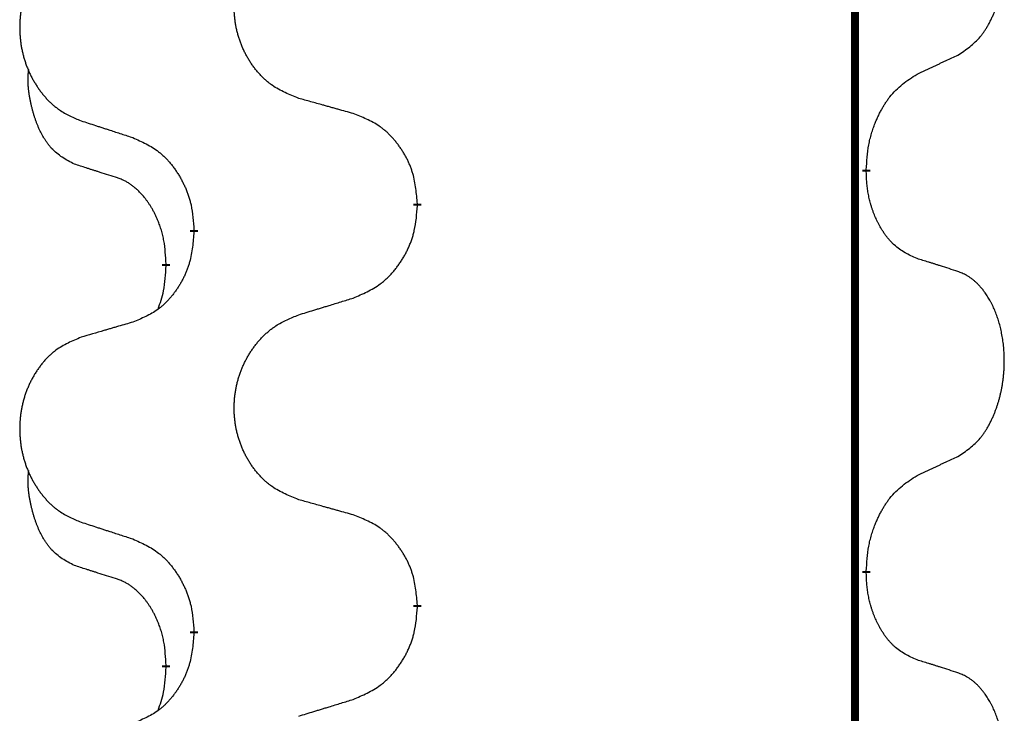
# Model space of a CAD drawing. Units: millimetres. Extents: x -528 to 834, y -253 to 352.
# Drawn here: x 313 to 321, y 92 to 97 of the extents above; entities that cross this region are included whole.
import ezdxf

# ---------------------------------------------------------------- set-up
doc = ezdxf.new("R2010")
doc.units = ezdxf.units.MM
doc.linetypes.add('SLD_Durchgehend', pattern=[0, 0, 0])
doc.layers.add('1', color=7, linetype='Continuous')

# ---------------------------------------------------------------- blocks, each defined once
blk = doc.blocks.new('588884928_F_0800_mm_Artikelnummer_588884931__3', base_point=(-477.5, 259.9497))
at = {"color": 7, "linetype": 'SLD_Durchgehend', "const_width": 0.0625}
for points in [[(319.8176, 251.8497), (319.8176, 87.9497)], [(319.9077, 96.0796), (319.9077, 96.0646)], [(316.3585, 95.8106), (316.3585, 95.7956)], [(314.5916, 95.5887), (314.5916, 95.6037)], [(314.3715, 95.3347), (314.3715, 95.3197)], [(319.9077, 92.9046), (319.9077, 92.8896)], [(316.3585, 92.6356), (316.3585, 92.6206)], [(314.5916, 92.4137), (314.5916, 92.4287)], [(314.3715, 92.1597), (314.3715, 92.1447)]]:
    blk.add_lwpolyline(points, dxfattribs=at)
at = {"color": 7, "linetype": 'SLD_Durchgehend'}
for points, knots in [([(320.6315, 96.9876), (320.6636, 97.0084), (320.7278, 97.0501), (320.7901, 97.1091), (320.8247, 97.1525), (320.8398, 97.1735), (320.854, 97.1952), (320.8679, 97.2183), (320.8815, 97.2428), (320.8946, 97.2687), (320.9069, 97.2951), (320.9179, 97.3207), (320.9278, 97.3457), (320.9367, 97.3698), (320.9449, 97.3942), (320.9527, 97.4192), (320.96, 97.4451), (320.9668, 97.4716), (320.9729, 97.4983), (320.9785, 97.5257), (320.9834, 97.5538), (320.9877, 97.5826), (320.9913, 97.6114), (320.9942, 97.6406), (320.9964, 97.67), (320.9979, 97.6998), (320.9987, 97.7296), (320.9987, 97.758), (320.998, 97.7851), (320.9968, 97.8108), (320.995, 97.8365), (320.9927, 97.8619), (320.9898, 97.8871), (320.9864, 97.9119), (320.9824, 97.9367), (320.978, 97.9607), (320.9732, 97.984), (320.9679, 98.0065), (320.9622, 98.029), (320.956, 98.0508), (320.9495, 98.072), (320.9426, 98.0926), (320.9352, 98.1131), (320.9273, 98.1334), (320.9188, 98.1537), (320.9096, 98.1738), (320.8999, 98.1937), (320.8899, 98.2127), (320.8797, 98.2309), (320.8692, 98.2483), (320.8582, 98.2653), (320.8454, 98.2839), (320.8306, 98.3038), (320.8134, 98.3247), (320.7952, 98.3447), (320.7767, 98.363), (320.758, 98.3795), (320.7393, 98.3942), (320.7197, 98.4078), (320.6955, 98.4222), (320.666, 98.4363), (320.643, 98.4454), (320.6315, 98.45)], [0, 0, 0, 0, 0.114626, 0.229253, 0.255136, 0.281028, 0.306957, 0.332884, 0.361934, 0.390985, 0.420018, 0.449052, 0.474762, 0.500472, 0.526183, 0.551894, 0.5793, 0.606707, 0.634112, 0.661518, 0.690573, 0.719628, 0.748686, 0.777743, 0.807529, 0.837316, 0.867099, 0.896882, 0.922639, 0.948395, 0.974152, 0.999908, 1.024987, 1.050066, 1.075144, 1.100222, 1.123355, 1.146488, 1.16962, 1.192753, 1.214494, 1.236235, 1.257976, 1.279718, 1.301816, 1.323914, 1.34601, 1.368106, 1.38839, 1.408673, 1.42896, 1.449249, 1.476285, 1.503323, 1.530378, 1.557432, 1.581269, 1.605108, 1.628896, 1.652672, 1.68974, 1.726808, 1.726808, 1.726808, 1.726808]), ([(315.42, 96.6449), (315.3837, 96.6594), (315.3112, 96.6882), (315.2333, 96.7304), (315.1858, 96.7656), (315.1626, 96.7848), (315.1404, 96.8052), (315.119, 96.8269), (315.0985, 96.8497), (315.0787, 96.8737), (315.06, 96.8984), (315.0424, 96.9239), (315.0258, 96.95), (315.0103, 96.9767), (314.9958, 97.004), (314.9824, 97.0319), (314.97, 97.0604), (314.9586, 97.0896), (314.9485, 97.1191), (314.9395, 97.149), (314.9317, 97.1791), (314.9252, 97.2094), (314.9197, 97.24), (314.9155, 97.2708), (314.9124, 97.3018), (314.9104, 97.3329), (314.9096, 97.3641), (314.91, 97.3953), (314.9115, 97.4264), (314.9142, 97.4573), (314.9181, 97.4881), (314.923, 97.5187), (314.9291, 97.549), (314.9363, 97.579), (314.9446, 97.6086), (314.954, 97.638), (314.9646, 97.6669), (314.9762, 97.6953), (314.9889, 97.7233), (315.0027, 97.7507), (315.0173, 97.7774), (315.033, 97.8035), (315.0495, 97.8289), (315.0671, 97.8537), (315.0856, 97.8779), (315.1052, 97.9015), (315.1256, 97.9241), (315.1469, 97.9457), (315.1689, 97.9662), (315.1916, 97.9854), (315.2152, 98.0036), (315.259, 98.0337), (315.3272, 98.0695), (315.3891, 98.0947), (315.42, 98.1074)], [0, 0, 0, 0, 0.117086, 0.234172, 0.26425, 0.294342, 0.324476, 0.354607, 0.385625, 0.416644, 0.447649, 0.478654, 0.509524, 0.540393, 0.571263, 0.602133, 0.633372, 0.664611, 0.695847, 0.727084, 0.758108, 0.789132, 0.820159, 0.851185, 0.8824, 0.913614, 0.944827, 0.97604, 1.007095, 1.038151, 1.069208, 1.100265, 1.131069, 1.161872, 1.192674, 1.223475, 1.254222, 1.284969, 1.315717, 1.346465, 1.376816, 1.407167, 1.437517, 1.467868, 1.498416, 1.528964, 1.559522, 1.59008, 1.619832, 1.649585, 1.679305, 1.709013, 1.809224, 1.909434, 1.909434, 1.909434, 1.909434]), ([(313.6993, 97.9294), (313.6647, 97.9149), (313.5955, 97.886), (313.5215, 97.8437), (313.4765, 97.8087), (313.4544, 97.7894), (313.4334, 97.769), (313.413, 97.7474), (313.3935, 97.7246), (313.3747, 97.7006), (313.357, 97.6759), (313.3402, 97.6504), (313.3245, 97.6243), (313.3097, 97.5976), (313.2959, 97.5703), (313.2831, 97.5424), (313.2713, 97.5139), (313.2606, 97.4847), (313.2509, 97.4552), (313.2424, 97.4254), (313.235, 97.3953), (313.2288, 97.3649), (313.2236, 97.3344), (313.2196, 97.3036), (313.2166, 97.2726), (313.2147, 97.2414), (313.214, 97.2102), (313.2143, 97.1791), (313.2158, 97.148), (313.2184, 97.1171), (313.222, 97.0863), (313.2267, 97.0557), (313.2325, 97.0254), (313.2393, 96.9955), (313.2472, 96.9658), (313.2562, 96.9365), (313.2662, 96.9076), (313.2773, 96.8791), (313.2894, 96.8511), (313.3024, 96.8237), (313.3164, 96.797), (313.3312, 96.771), (313.347, 96.7456), (313.3637, 96.7207), (313.3813, 96.6965), (313.3998, 96.673), (313.4193, 96.6503), (313.4395, 96.6287), (313.4604, 96.6082), (313.482, 96.589), (313.5044, 96.5709), (313.546, 96.5408), (313.6108, 96.505), (313.6698, 96.4797), (313.6993, 96.467)], [0, 0, 0, 0, 0.112481, 0.224961, 0.254205, 0.283463, 0.312765, 0.342064, 0.372505, 0.402946, 0.433372, 0.463798, 0.494314, 0.52483, 0.555347, 0.585864, 0.616922, 0.647981, 0.679038, 0.710095, 0.741061, 0.772027, 0.802995, 0.833963, 0.865172, 0.896381, 0.927588, 0.958795, 0.989832, 1.020868, 1.051906, 1.082944, 1.113652, 1.144359, 1.175065, 1.20577, 1.236283, 1.266796, 1.29731, 1.327824, 1.357761, 1.387698, 1.417635, 1.447572, 1.477483, 1.507394, 1.537316, 1.567238, 1.596112, 1.624989, 1.653829, 1.682658, 1.778901, 1.875145, 1.875145, 1.875145, 1.875145]), ([(320.3085, 96.8364), (320.3312, 96.847), (320.3767, 96.8681), (320.4261, 96.8911), (320.4566, 96.9054), (320.4683, 96.9109), (320.4799, 96.9163), (320.4916, 96.9218), (320.5033, 96.9273), (320.5149, 96.9327), (320.5266, 96.9382), (320.5499, 96.9492), (320.5849, 96.9656), (320.616, 96.9803), (320.6315, 96.9876)], [0, 0, 0, 0, 0.075268, 0.1505361, 0.163415, 0.176294, 0.1891729, 0.2020518, 0.2149361, 0.2278204, 0.2407047, 0.253589, 0.3051493, 0.3567097, 0.3567097, 0.3567097, 0.3567097]), ([(313.6476, 96.1243), (313.6147, 96.1411), (313.5491, 96.1747), (313.4856, 96.2272), (313.4514, 96.2664), (313.4373, 96.2845), (313.424, 96.3031), (313.411, 96.3231), (313.3982, 96.3444), (313.3858, 96.367), (313.3743, 96.3899), (313.3638, 96.4127), (313.3544, 96.435), (313.3458, 96.457), (313.3378, 96.4792), (313.3302, 96.5021), (313.3229, 96.5258), (313.3161, 96.5503), (313.3098, 96.5749), (313.3038, 96.6001), (313.2983, 96.6261), (313.2933, 96.6527), (313.289, 96.6794), (313.2854, 96.7065), (313.2826, 96.7338), (313.2807, 96.7614), (313.28, 96.789), (313.2804, 96.8178), (313.2823, 96.8478), (313.2841, 96.8686), (313.2851, 96.8789)], [0, 0, 0, 0, 0.1104767, 0.2209534, 0.2438284, 0.2667114, 0.2896326, 0.3125527, 0.3382849, 0.3640175, 0.389731, 0.4154442, 0.4390192, 0.4625939, 0.4861716, 0.5097495, 0.5351329, 0.5605162, 0.5859001, 0.6112844, 0.6383739, 0.665463, 0.6925584, 0.7196538, 0.7472958, 0.7749392, 0.8025614, 0.830178, 0.8614107, 0.8926434, 0.8926434, 0.8926434, 0.8926434]), ([(319.9077, 96.0796), (319.9097, 96.1126), (319.9137, 96.1786), (319.9221, 96.252), (319.9315, 96.2995), (319.9366, 96.322), (319.9423, 96.3443), (319.9485, 96.3661), (319.9552, 96.3873), (319.9622, 96.408), (319.9697, 96.4285), (319.9788, 96.4519), (319.9897, 96.478), (320.0027, 96.5068), (320.0166, 96.535), (320.031, 96.5619), (320.0457, 96.5872), (320.0607, 96.611), (320.0766, 96.6342), (320.1163, 96.6865), (320.1907, 96.7594), (320.2692, 96.8108), (320.3085, 96.8364)], [0, 0, 0, 0, 0.0991279, 0.1982558, 0.2212992, 0.2443459, 0.2673984, 0.2904499, 0.3123028, 0.3341557, 0.3560082, 0.3778615, 0.4093786, 0.4408961, 0.4724293, 0.503962, 0.5321252, 0.5602895, 0.5884188, 0.6165402, 0.7571053, 0.8976704, 0.8976704, 0.8976704, 0.8976704]), ([(315.8513, 96.5245), (315.8312, 96.5301), (315.7909, 96.5413), (315.7457, 96.5539), (315.7155, 96.5623), (315.7005, 96.5665), (315.6854, 96.5707), (315.6703, 96.5749), (315.6552, 96.5791), (315.6401, 96.5833), (315.625, 96.5875), (315.5833, 96.5992), (315.515, 96.6183), (315.4517, 96.6361), (315.42, 96.6449)], [0, 0, 0, 0, 0.0626283, 0.1252565, 0.140914, 0.1565714, 0.1722289, 0.1878864, 0.2035442, 0.219202, 0.2348598, 0.2505176, 0.3491531, 0.4477886, 0.4477886, 0.4477886, 0.4477886]), ([(313.6993, 96.467), (313.7183, 96.4609), (313.7563, 96.4486), (313.799, 96.4347), (313.8275, 96.4255), (313.8418, 96.4209), (313.856, 96.4162), (313.8703, 96.4116), (313.8845, 96.407), (313.8988, 96.4024), (313.913, 96.3978), (313.9529, 96.3848), (314.0183, 96.3636), (314.079, 96.3439), (314.1094, 96.3341)], [0, 0, 0, 0, 0.0599168, 0.1198336, 0.1348129, 0.1497923, 0.1647716, 0.179751, 0.1947305, 0.2097099, 0.2246894, 0.2396689, 0.3353723, 0.4310757, 0.4310757, 0.4310757, 0.4310757]), ([(316.3585, 95.8106), (316.355, 95.8508), (316.348, 95.9311), (316.3317, 96.0206), (316.3136, 96.0779), (316.3034, 96.1059), (316.2918, 96.1333), (316.2792, 96.1602), (316.2654, 96.1864), (316.2507, 96.2121), (316.2349, 96.2371), (316.2184, 96.2615), (316.201, 96.2851), (316.1828, 96.308), (316.1638, 96.3302), (316.144, 96.3514), (316.1236, 96.3715), (316.1024, 96.3904), (316.0804, 96.4083), (316.0342, 96.442), (315.958, 96.4826), (315.8869, 96.5105), (315.8513, 96.5245)], [0, 0, 0, 0, 0.1209346, 0.2418691, 0.2715902, 0.3013222, 0.3310797, 0.3608342, 0.3904011, 0.4199685, 0.4495293, 0.4790908, 0.5083301, 0.5375686, 0.5668172, 0.5960652, 0.6244344, 0.6528069, 0.6811435, 0.7094671, 0.8241186, 0.93877, 0.93877, 0.93877, 0.93877]), ([(314.1094, 96.3341), (314.1446, 96.3182), (314.2152, 96.2863), (314.2904, 96.2407), (314.3359, 96.2033), (314.3581, 96.1829), (314.3792, 96.1613), (314.3996, 96.1385), (314.4193, 96.1144), (314.4381, 96.0892), (314.4559, 96.0633), (314.4728, 96.0366), (314.4887, 96.0093), (314.5036, 95.9813), (314.5175, 95.9528), (314.5303, 95.9236), (314.5419, 95.8938), (314.5522, 95.8634), (314.5612, 95.8326), (314.5741, 95.7795), (314.5848, 95.703), (314.5893, 95.6368), (314.5916, 95.6037)], [0, 0, 0, 0, 0.1161018, 0.2322037, 0.2623496, 0.2925108, 0.3227169, 0.3529195, 0.3843764, 0.415834, 0.4472779, 0.4787225, 0.5104414, 0.5421594, 0.5738837, 0.6056077, 0.6377093, 0.6698134, 0.7018938, 0.7339652, 0.8335001, 0.9330351, 0.9330351, 0.9330351, 0.9330351]), ([(313.9707, 96.0221), (313.9476, 96.0292), (313.9014, 96.0434), (313.8514, 96.0588), (313.8206, 96.0685), (313.8091, 96.0722), (313.7976, 96.0758), (313.786, 96.0795), (313.7745, 96.0832), (313.7629, 96.0869), (313.7514, 96.0906), (313.7283, 96.098), (313.6937, 96.1092), (313.663, 96.1193), (313.6476, 96.1243)], [0, 0, 0, 0, 0.072467, 0.1449339, 0.1570396, 0.1691453, 0.181251, 0.1933566, 0.2054742, 0.2175917, 0.2297093, 0.2418268, 0.2903502, 0.3388736, 0.3388736, 0.3388736, 0.3388736]), ([(320.3085, 95.3772), (320.2765, 95.3919), (320.2125, 95.4211), (320.1478, 95.4664), (320.1111, 95.5016), (320.095, 95.5187), (320.0796, 95.5366), (320.0645, 95.5559), (320.0496, 95.5766), (320.0349, 95.5987), (320.0212, 95.6213), (320.009, 95.6431), (319.9983, 95.6639), (319.9888, 95.6835), (319.9798, 95.7034), (319.9712, 95.7241), (319.9629, 95.7456), (319.955, 95.7679), (319.9477, 95.7904), (319.9413, 95.8121), (319.9357, 95.8331), (319.9308, 95.8532), (319.9264, 95.8734), (319.9224, 95.894), (319.9188, 95.9149), (319.9158, 95.9363), (319.9132, 95.9576), (319.9106, 95.9862), (319.9088, 96.0218), (319.908, 96.0504), (319.9077, 96.0646)], [0, 0, 0, 0, 0.1054562, 0.2109123, 0.2344291, 0.2579548, 0.2815165, 0.3050767, 0.3315574, 0.3580389, 0.3845049, 0.4109705, 0.4328054, 0.4546397, 0.4764736, 0.4983077, 0.5219471, 0.5455868, 0.5692264, 0.5928659, 0.6135516, 0.634237, 0.6549231, 0.6756092, 0.6971494, 0.71869, 0.740226, 0.7617607, 0.804578, 0.8473954, 0.8473954, 0.8473954, 0.8473954]), ([(314.3715, 95.3347), (314.3697, 95.3654), (314.3663, 95.4268), (314.3586, 95.4951), (314.35, 95.5394), (314.3453, 95.5604), (314.34, 95.5812), (314.3342, 95.6016), (314.328, 95.6213), (314.3214, 95.6405), (314.3144, 95.6595), (314.3061, 95.6802), (314.2964, 95.7026), (314.2852, 95.7265), (314.2732, 95.7501), (314.2608, 95.7724), (314.2481, 95.7936), (314.2351, 95.8136), (314.2214, 95.8332), (314.2058, 95.854), (314.1878, 95.8759), (314.1673, 95.8985), (314.1456, 95.92), (314.1235, 95.9394), (314.1013, 95.9567), (314.0791, 95.9721), (314.056, 95.986), (314.0302, 95.9992), (314.0016, 96.011), (313.981, 96.0184), (313.9707, 96.0221)], [0, 0, 0, 0, 0.0921911, 0.1843821, 0.20591, 0.2274409, 0.2489766, 0.2705115, 0.2907895, 0.3110675, 0.3313472, 0.3516275, 0.3780441, 0.4044611, 0.4308749, 0.4572883, 0.4811357, 0.5049824, 0.5288358, 0.5526907, 0.5831984, 0.6137075, 0.6442319, 0.6747535, 0.7017613, 0.7287719, 0.7557302, 0.7826753, 0.8155538, 0.8484323, 0.8484323, 0.8484323, 0.8484323]), ([(315.8513, 95.0653), (315.8883, 95.0811), (315.9622, 95.1129), (316.0414, 95.1584), (316.0894, 95.196), (316.1127, 95.2164), (316.135, 95.238), (316.1565, 95.2608), (316.1772, 95.2849), (316.197, 95.31), (316.2157, 95.336), (316.2334, 95.3627), (316.2502, 95.39), (316.2659, 95.418), (316.2805, 95.4465), (316.2939, 95.4757), (316.3061, 95.5055), (316.317, 95.5359), (316.3265, 95.5667), (316.34, 95.6198), (316.3513, 95.6963), (316.3561, 95.7625), (316.3585, 95.7956)], [0, 0, 0, 0, 0.1207225, 0.241445, 0.272411, 0.3033922, 0.334416, 0.3654362, 0.3974567, 0.4294779, 0.4614868, 0.4934965, 0.5255609, 0.5576245, 0.5896947, 0.6217645, 0.6540243, 0.6862868, 0.7185226, 0.7507482, 0.8503626, 0.9499769, 0.9499769, 0.9499769, 0.9499769]), ([(314.5916, 95.5887), (314.5883, 95.5486), (314.5817, 95.4684), (314.5662, 95.3789), (314.549, 95.3215), (314.5392, 95.2936), (314.5283, 95.2661), (314.5162, 95.2393), (314.5032, 95.213), (314.4892, 95.1874), (314.4742, 95.1623), (314.4584, 95.138), (314.4419, 95.1143), (314.4247, 95.0914), (314.4065, 95.0692), (314.3877, 95.048), (314.3683, 95.0279), (314.3483, 95.009), (314.3273, 94.9911), (314.2836, 94.9576), (314.2111, 94.9169), (314.1433, 94.8889), (314.1094, 94.8749)], [0, 0, 0, 0, 0.1207923, 0.2415845, 0.2711145, 0.3006544, 0.3302167, 0.3597763, 0.388964, 0.418152, 0.4473341, 0.4765167, 0.5051788, 0.5338402, 0.5625129, 0.591185, 0.618755, 0.6463281, 0.6738633, 0.7013854, 0.8115011, 0.9216168, 0.9216168, 0.9216168, 0.9216168]), ([(320.6315, 95.275), (320.6085, 95.2825), (320.5624, 95.2976), (320.5125, 95.3137), (320.4817, 95.3235), (320.4701, 95.3272), (320.4586, 95.3308), (320.4471, 95.3345), (320.4355, 95.3381), (320.424, 95.3417), (320.4124, 95.3453), (320.3893, 95.3525), (320.3547, 95.3631), (320.3239, 95.3725), (320.3085, 95.3772)], [0, 0, 0, 0, 0.0726997, 0.1453994, 0.1575073, 0.1696152, 0.1817231, 0.193831, 0.205927, 0.2180229, 0.2301189, 0.2422149, 0.2905443, 0.3388737, 0.3388737, 0.3388737, 0.3388737]), ([(314.3078, 94.9773), (314.3164, 95.001), (314.3335, 95.0484), (314.3556, 95.1292), (314.3663, 95.2204), (314.3697, 95.2866), (314.3715, 95.3197)], [0, 0, 0, 0, 0.0756193, 0.1512387, 0.250723, 0.3502073, 0.3502073, 0.3502073, 0.3502073]), ([(320.6315, 93.8126), (320.6636, 93.8334), (320.7278, 93.8751), (320.7901, 93.9341), (320.8247, 93.9775), (320.8398, 93.9985), (320.854, 94.0202), (320.8679, 94.0433), (320.8815, 94.0678), (320.8946, 94.0937), (320.9069, 94.1201), (320.9179, 94.1457), (320.9278, 94.1707), (320.9367, 94.1948), (320.9449, 94.2192), (320.9527, 94.2442), (320.96, 94.2701), (320.9668, 94.2966), (320.9729, 94.3233), (320.9785, 94.3507), (320.9834, 94.3788), (320.9877, 94.4076), (320.9913, 94.4364), (320.9942, 94.4656), (320.9964, 94.495), (320.9979, 94.5248), (320.9987, 94.5546), (320.9987, 94.583), (320.998, 94.6101), (320.9968, 94.6358), (320.995, 94.6615), (320.9927, 94.6869), (320.9898, 94.7121), (320.9864, 94.7369), (320.9824, 94.7617), (320.978, 94.7857), (320.9732, 94.809), (320.9679, 94.8315), (320.9622, 94.854), (320.956, 94.8758), (320.9495, 94.897), (320.9426, 94.9176), (320.9352, 94.9381), (320.9273, 94.9584), (320.9188, 94.9787), (320.9096, 94.9988), (320.8999, 95.0187), (320.8899, 95.0377), (320.8797, 95.0559), (320.8692, 95.0733), (320.8582, 95.0903), (320.8454, 95.1089), (320.8306, 95.1288), (320.8134, 95.1497), (320.7952, 95.1697), (320.7767, 95.188), (320.758, 95.2045), (320.7393, 95.2192), (320.7197, 95.2328), (320.6955, 95.2472), (320.666, 95.2613), (320.643, 95.2704), (320.6315, 95.275)], [0, 0, 0, 0, 0.114626, 0.229253, 0.255136, 0.281028, 0.306957, 0.332884, 0.361934, 0.390985, 0.420018, 0.449052, 0.474762, 0.500472, 0.526183, 0.551894, 0.5793, 0.606707, 0.634112, 0.661518, 0.690573, 0.719628, 0.748686, 0.777743, 0.807529, 0.837316, 0.867099, 0.896882, 0.922639, 0.948395, 0.974152, 0.999908, 1.024987, 1.050066, 1.075144, 1.100222, 1.123355, 1.146488, 1.16962, 1.192753, 1.214494, 1.236235, 1.257976, 1.279718, 1.301816, 1.323914, 1.34601, 1.368106, 1.38839, 1.408673, 1.42896, 1.449249, 1.476285, 1.503323, 1.530378, 1.557432, 1.581269, 1.605108, 1.628896, 1.652672, 1.68974, 1.726808, 1.726808, 1.726808, 1.726808]), ([(315.42, 94.9324), (315.44, 94.9385), (315.48, 94.9508), (315.5249, 94.9647), (315.5549, 94.9739), (315.5699, 94.9785), (315.5849, 94.9831), (315.5999, 94.9878), (315.6148, 94.9924), (315.6298, 94.997), (315.6448, 95.0016), (315.6867, 95.0145), (315.7555, 95.0358), (315.8194, 95.0554), (315.8513, 95.0653)], [0, 0, 0, 0, 0.062728, 0.1254559, 0.141138, 0.1568202, 0.1725023, 0.1881844, 0.2038666, 0.2195488, 0.235231, 0.2509132, 0.3511056, 0.4512981, 0.4512981, 0.4512981, 0.4512981]), ([(315.42, 93.4699), (315.3837, 93.4844), (315.3112, 93.5132), (315.2333, 93.5554), (315.1858, 93.5906), (315.1626, 93.6098), (315.1404, 93.6302), (315.119, 93.6519), (315.0985, 93.6747), (315.0787, 93.6987), (315.06, 93.7234), (315.0424, 93.7489), (315.0258, 93.775), (315.0103, 93.8017), (314.9958, 93.829), (314.9824, 93.8569), (314.97, 93.8854), (314.9586, 93.9146), (314.9485, 93.9441), (314.9395, 93.974), (314.9317, 94.0041), (314.9252, 94.0344), (314.9197, 94.065), (314.9155, 94.0958), (314.9124, 94.1268), (314.9104, 94.1579), (314.9096, 94.1891), (314.91, 94.2203), (314.9115, 94.2514), (314.9142, 94.2823), (314.9181, 94.3131), (314.923, 94.3437), (314.9291, 94.374), (314.9363, 94.404), (314.9446, 94.4336), (314.954, 94.463), (314.9646, 94.4919), (314.9762, 94.5203), (314.9889, 94.5483), (315.0027, 94.5757), (315.0173, 94.6024), (315.033, 94.6285), (315.0495, 94.6539), (315.0671, 94.6787), (315.0856, 94.7029), (315.1052, 94.7265), (315.1256, 94.7491), (315.1469, 94.7707), (315.1689, 94.7912), (315.1916, 94.8104), (315.2152, 94.8286), (315.259, 94.8587), (315.3272, 94.8945), (315.3891, 94.9197), (315.42, 94.9324)], [0, 0, 0, 0, 0.117086, 0.234172, 0.26425, 0.294342, 0.324476, 0.354607, 0.385625, 0.416644, 0.447649, 0.478654, 0.509524, 0.540393, 0.571263, 0.602133, 0.633372, 0.664611, 0.695847, 0.727084, 0.758108, 0.789132, 0.820159, 0.851185, 0.8824, 0.913614, 0.944827, 0.97604, 1.007095, 1.038151, 1.069208, 1.100265, 1.131069, 1.161872, 1.192674, 1.223475, 1.254222, 1.284969, 1.315717, 1.346465, 1.376816, 1.407167, 1.437517, 1.467868, 1.498416, 1.528964, 1.559522, 1.59008, 1.619832, 1.649585, 1.679305, 1.709013, 1.809224, 1.909434, 1.909434, 1.909434, 1.909434]), ([(314.1094, 94.8749), (314.0902, 94.8693), (314.052, 94.8581), (314.009, 94.8455), (313.9803, 94.8371), (313.9659, 94.8329), (313.9516, 94.8287), (313.9373, 94.8245), (313.9229, 94.8203), (313.9086, 94.816), (313.8942, 94.8118), (313.8546, 94.8002), (313.7896, 94.781), (313.7294, 94.7633), (313.6993, 94.7544)], [0, 0, 0, 0, 0.0597754, 0.1195507, 0.1344951, 0.1494396, 0.164384, 0.1793284, 0.1942733, 0.2092182, 0.2241631, 0.239108, 0.3332541, 0.4274002, 0.4274002, 0.4274002, 0.4274002]), ([(313.6993, 94.7544), (313.6647, 94.7399), (313.5955, 94.711), (313.5215, 94.6687), (313.4765, 94.6337), (313.4544, 94.6144), (313.4334, 94.594), (313.413, 94.5724), (313.3935, 94.5496), (313.3747, 94.5256), (313.357, 94.5009), (313.3402, 94.4754), (313.3245, 94.4493), (313.3097, 94.4226), (313.2959, 94.3953), (313.2831, 94.3674), (313.2713, 94.3389), (313.2606, 94.3097), (313.2509, 94.2802), (313.2424, 94.2504), (313.235, 94.2203), (313.2288, 94.1899), (313.2236, 94.1594), (313.2196, 94.1286), (313.2166, 94.0976), (313.2147, 94.0664), (313.214, 94.0352), (313.2143, 94.0041), (313.2158, 93.973), (313.2184, 93.9421), (313.222, 93.9113), (313.2267, 93.8807), (313.2325, 93.8504), (313.2393, 93.8205), (313.2472, 93.7908), (313.2562, 93.7615), (313.2662, 93.7326), (313.2773, 93.7041), (313.2894, 93.6761), (313.3024, 93.6487), (313.3164, 93.622), (313.3312, 93.596), (313.347, 93.5706), (313.3637, 93.5457), (313.3813, 93.5215), (313.3998, 93.498), (313.4193, 93.4753), (313.4395, 93.4537), (313.4604, 93.4332), (313.482, 93.414), (313.5044, 93.3959), (313.546, 93.3658), (313.6108, 93.33), (313.6698, 93.3047), (313.6993, 93.292)], [0, 0, 0, 0, 0.112481, 0.224961, 0.254205, 0.283463, 0.312765, 0.342064, 0.372505, 0.402946, 0.433372, 0.463798, 0.494314, 0.52483, 0.555347, 0.585864, 0.616922, 0.647981, 0.679038, 0.710095, 0.741061, 0.772027, 0.802995, 0.833963, 0.865172, 0.896381, 0.927588, 0.958795, 0.989832, 1.020868, 1.051906, 1.082944, 1.113652, 1.144359, 1.175065, 1.20577, 1.236283, 1.266796, 1.29731, 1.327824, 1.357761, 1.387698, 1.417635, 1.447572, 1.477483, 1.507394, 1.537316, 1.567238, 1.596112, 1.624989, 1.653829, 1.682658, 1.778901, 1.875145, 1.875145, 1.875145, 1.875145]), ([(320.3085, 93.6614), (320.3312, 93.672), (320.3767, 93.6931), (320.4261, 93.7161), (320.4566, 93.7304), (320.4683, 93.7359), (320.4799, 93.7413), (320.4916, 93.7468), (320.5033, 93.7523), (320.5149, 93.7577), (320.5266, 93.7632), (320.5499, 93.7742), (320.5849, 93.7906), (320.616, 93.8053), (320.6315, 93.8126)], [0, 0, 0, 0, 0.075268, 0.1505361, 0.163415, 0.176294, 0.1891729, 0.2020518, 0.2149361, 0.2278204, 0.2407047, 0.253589, 0.3051493, 0.3567097, 0.3567097, 0.3567097, 0.3567097]), ([(313.6476, 92.9493), (313.6147, 92.9661), (313.5491, 92.9997), (313.4856, 93.0522), (313.4514, 93.0914), (313.4373, 93.1095), (313.424, 93.1281), (313.411, 93.1481), (313.3982, 93.1694), (313.3858, 93.192), (313.3743, 93.2149), (313.3638, 93.2377), (313.3544, 93.26), (313.3458, 93.282), (313.3378, 93.3042), (313.3302, 93.3271), (313.3229, 93.3508), (313.3161, 93.3753), (313.3098, 93.3999), (313.3038, 93.4251), (313.2983, 93.4511), (313.2933, 93.4777), (313.289, 93.5044), (313.2854, 93.5315), (313.2826, 93.5588), (313.2807, 93.5864), (313.28, 93.614), (313.2804, 93.6428), (313.2823, 93.6728), (313.2841, 93.6936), (313.2851, 93.7039)], [0, 0, 0, 0, 0.1104767, 0.2209534, 0.2438284, 0.2667114, 0.2896326, 0.3125527, 0.3382849, 0.3640175, 0.389731, 0.4154442, 0.4390192, 0.4625939, 0.4861716, 0.5097495, 0.5351329, 0.5605162, 0.5859001, 0.6112844, 0.6383739, 0.665463, 0.6925584, 0.7196538, 0.7472958, 0.7749392, 0.8025614, 0.830178, 0.8614107, 0.8926434, 0.8926434, 0.8926434, 0.8926434]), ([(319.9077, 92.9046), (319.9097, 92.9376), (319.9137, 93.0036), (319.9221, 93.077), (319.9315, 93.1245), (319.9366, 93.147), (319.9423, 93.1693), (319.9485, 93.1911), (319.9552, 93.2123), (319.9622, 93.233), (319.9697, 93.2535), (319.9788, 93.2769), (319.9897, 93.303), (320.0027, 93.3318), (320.0166, 93.36), (320.031, 93.3869), (320.0457, 93.4122), (320.0607, 93.436), (320.0766, 93.4592), (320.1163, 93.5115), (320.1907, 93.5844), (320.2692, 93.6358), (320.3085, 93.6614)], [0, 0, 0, 0, 0.0991279, 0.1982558, 0.2212992, 0.2443459, 0.2673984, 0.2904499, 0.3123028, 0.3341557, 0.3560082, 0.3778615, 0.4093786, 0.4408961, 0.4724293, 0.503962, 0.5321252, 0.5602895, 0.5884188, 0.6165402, 0.7571053, 0.8976704, 0.8976704, 0.8976704, 0.8976704]), ([(315.8513, 93.3495), (315.8312, 93.3551), (315.7909, 93.3663), (315.7457, 93.3789), (315.7155, 93.3873), (315.7005, 93.3915), (315.6854, 93.3957), (315.6703, 93.3999), (315.6552, 93.4041), (315.6401, 93.4083), (315.625, 93.4125), (315.5833, 93.4242), (315.515, 93.4433), (315.4517, 93.4611), (315.42, 93.4699)], [0, 0, 0, 0, 0.0626283, 0.1252565, 0.140914, 0.1565714, 0.1722289, 0.1878864, 0.2035442, 0.219202, 0.2348598, 0.2505176, 0.3491531, 0.4477886, 0.4477886, 0.4477886, 0.4477886]), ([(316.3585, 92.6356), (316.355, 92.6758), (316.348, 92.7561), (316.3317, 92.8456), (316.3136, 92.9029), (316.3034, 92.9309), (316.2918, 92.9583), (316.2792, 92.9852), (316.2654, 93.0114), (316.2507, 93.0371), (316.2349, 93.0621), (316.2184, 93.0865), (316.201, 93.1101), (316.1828, 93.133), (316.1638, 93.1552), (316.144, 93.1764), (316.1236, 93.1965), (316.1024, 93.2154), (316.0804, 93.2333), (316.0342, 93.267), (315.958, 93.3076), (315.8869, 93.3355), (315.8513, 93.3495)], [0, 0, 0, 0, 0.1209346, 0.2418691, 0.2715902, 0.3013222, 0.3310797, 0.3608342, 0.3904011, 0.4199685, 0.4495293, 0.4790908, 0.5083301, 0.5375686, 0.5668172, 0.5960652, 0.6244344, 0.6528069, 0.6811435, 0.7094671, 0.8241186, 0.93877, 0.93877, 0.93877, 0.93877]), ([(313.6993, 93.292), (313.7183, 93.2859), (313.7563, 93.2736), (313.799, 93.2597), (313.8275, 93.2505), (313.8418, 93.2459), (313.856, 93.2412), (313.8703, 93.2366), (313.8845, 93.232), (313.8988, 93.2274), (313.913, 93.2228), (313.9529, 93.2098), (314.0183, 93.1886), (314.079, 93.1689), (314.1094, 93.1591)], [0, 0, 0, 0, 0.0599168, 0.1198336, 0.1348129, 0.1497923, 0.1647716, 0.179751, 0.1947305, 0.2097099, 0.2246894, 0.2396689, 0.3353723, 0.4310757, 0.4310757, 0.4310757, 0.4310757]), ([(314.1094, 93.1591), (314.1446, 93.1432), (314.2152, 93.1113), (314.2904, 93.0657), (314.3359, 93.0283), (314.3581, 93.0079), (314.3792, 92.9863), (314.3996, 92.9635), (314.4193, 92.9394), (314.4381, 92.9142), (314.4559, 92.8883), (314.4728, 92.8616), (314.4887, 92.8343), (314.5036, 92.8063), (314.5175, 92.7778), (314.5303, 92.7486), (314.5419, 92.7188), (314.5522, 92.6884), (314.5612, 92.6576), (314.5741, 92.6045), (314.5848, 92.528), (314.5893, 92.4618), (314.5916, 92.4287)], [0, 0, 0, 0, 0.1161018, 0.2322037, 0.2623496, 0.2925108, 0.3227169, 0.3529195, 0.3843764, 0.415834, 0.4472779, 0.4787225, 0.5104414, 0.5421594, 0.5738837, 0.6056077, 0.6377093, 0.6698134, 0.7018938, 0.7339652, 0.8335001, 0.9330351, 0.9330351, 0.9330351, 0.9330351]), ([(313.9707, 92.8471), (313.9476, 92.8542), (313.9014, 92.8684), (313.8514, 92.8838), (313.8206, 92.8935), (313.8091, 92.8972), (313.7976, 92.9008), (313.786, 92.9045), (313.7745, 92.9082), (313.7629, 92.9119), (313.7514, 92.9156), (313.7283, 92.923), (313.6937, 92.9342), (313.663, 92.9443), (313.6476, 92.9493)], [0, 0, 0, 0, 0.072467, 0.1449339, 0.1570396, 0.1691453, 0.181251, 0.1933566, 0.2054742, 0.2175917, 0.2297093, 0.2418268, 0.2903502, 0.3388736, 0.3388736, 0.3388736, 0.3388736]), ([(320.3085, 92.2022), (320.2765, 92.2169), (320.2125, 92.2461), (320.1478, 92.2914), (320.1111, 92.3266), (320.095, 92.3437), (320.0796, 92.3616), (320.0645, 92.3809), (320.0496, 92.4016), (320.0349, 92.4237), (320.0212, 92.4463), (320.009, 92.4681), (319.9983, 92.4889), (319.9888, 92.5085), (319.9798, 92.5284), (319.9712, 92.5491), (319.9629, 92.5706), (319.955, 92.5929), (319.9477, 92.6154), (319.9413, 92.6371), (319.9357, 92.6581), (319.9308, 92.6782), (319.9264, 92.6984), (319.9224, 92.719), (319.9188, 92.7399), (319.9158, 92.7613), (319.9132, 92.7826), (319.9106, 92.8112), (319.9088, 92.8468), (319.908, 92.8754), (319.9077, 92.8896)], [0, 0, 0, 0, 0.1054562, 0.2109123, 0.2344291, 0.2579548, 0.2815165, 0.3050767, 0.3315574, 0.3580389, 0.3845049, 0.4109705, 0.4328054, 0.4546397, 0.4764736, 0.4983077, 0.5219471, 0.5455868, 0.5692264, 0.5928659, 0.6135516, 0.634237, 0.6549231, 0.6756092, 0.6971494, 0.71869, 0.740226, 0.7617607, 0.804578, 0.8473954, 0.8473954, 0.8473954, 0.8473954]), ([(314.3715, 92.1597), (314.3697, 92.1904), (314.3663, 92.2518), (314.3586, 92.3201), (314.35, 92.3644), (314.3453, 92.3854), (314.34, 92.4062), (314.3342, 92.4266), (314.328, 92.4463), (314.3214, 92.4655), (314.3144, 92.4845), (314.3061, 92.5052), (314.2964, 92.5276), (314.2852, 92.5515), (314.2732, 92.5751), (314.2608, 92.5974), (314.2481, 92.6186), (314.2351, 92.6386), (314.2214, 92.6582), (314.2058, 92.679), (314.1878, 92.7009), (314.1673, 92.7235), (314.1456, 92.745), (314.1235, 92.7644), (314.1013, 92.7817), (314.0791, 92.7971), (314.056, 92.811), (314.0302, 92.8242), (314.0016, 92.836), (313.981, 92.8434), (313.9707, 92.8471)], [0, 0, 0, 0, 0.0921911, 0.1843821, 0.20591, 0.2274409, 0.2489766, 0.2705115, 0.2907895, 0.3110675, 0.3313472, 0.3516275, 0.3780441, 0.4044611, 0.4308749, 0.4572883, 0.4811357, 0.5049824, 0.5288358, 0.5526907, 0.5831984, 0.6137075, 0.6442319, 0.6747535, 0.7017613, 0.7287719, 0.7557302, 0.7826753, 0.8155538, 0.8484323, 0.8484323, 0.8484323, 0.8484323]), ([(315.8513, 91.8903), (315.8883, 91.9061), (315.9622, 91.9379), (316.0414, 91.9834), (316.0894, 92.021), (316.1127, 92.0414), (316.135, 92.063), (316.1565, 92.0858), (316.1772, 92.1099), (316.197, 92.135), (316.2157, 92.161), (316.2334, 92.1877), (316.2502, 92.215), (316.2659, 92.243), (316.2805, 92.2715), (316.2939, 92.3007), (316.3061, 92.3305), (316.317, 92.3609), (316.3265, 92.3917), (316.34, 92.4448), (316.3513, 92.5213), (316.3561, 92.5875), (316.3585, 92.6206)], [0, 0, 0, 0, 0.1207225, 0.241445, 0.272411, 0.3033922, 0.334416, 0.3654362, 0.3974567, 0.4294779, 0.4614868, 0.4934965, 0.5255609, 0.5576245, 0.5896947, 0.6217645, 0.6540243, 0.6862868, 0.7185226, 0.7507482, 0.8503626, 0.9499769, 0.9499769, 0.9499769, 0.9499769]), ([(314.5916, 92.4137), (314.5883, 92.3736), (314.5817, 92.2934), (314.5662, 92.2039), (314.549, 92.1465), (314.5392, 92.1186), (314.5283, 92.0911), (314.5162, 92.0643), (314.5032, 92.038), (314.4892, 92.0124), (314.4742, 91.9873), (314.4584, 91.963), (314.4419, 91.9393), (314.4247, 91.9164), (314.4065, 91.8942), (314.3877, 91.873), (314.3683, 91.8529), (314.3483, 91.834), (314.3273, 91.8161), (314.2836, 91.7826), (314.2111, 91.7419), (314.1433, 91.7139), (314.1094, 91.6999)], [0, 0, 0, 0, 0.1207923, 0.2415845, 0.2711145, 0.3006544, 0.3302167, 0.3597763, 0.388964, 0.418152, 0.4473341, 0.4765167, 0.5051788, 0.5338402, 0.5625129, 0.591185, 0.618755, 0.6463281, 0.6738633, 0.7013854, 0.8115011, 0.9216168, 0.9216168, 0.9216168, 0.9216168]), ([(320.6315, 92.1), (320.6085, 92.1075), (320.5624, 92.1226), (320.5125, 92.1387), (320.4817, 92.1485), (320.4701, 92.1522), (320.4586, 92.1558), (320.4471, 92.1595), (320.4355, 92.1631), (320.424, 92.1667), (320.4124, 92.1703), (320.3893, 92.1775), (320.3547, 92.1881), (320.3239, 92.1975), (320.3085, 92.2022)], [0, 0, 0, 0, 0.0726997, 0.1453994, 0.1575073, 0.1696152, 0.1817231, 0.193831, 0.205927, 0.2180229, 0.2301189, 0.2422149, 0.2905443, 0.3388737, 0.3388737, 0.3388737, 0.3388737]), ([(314.3078, 91.8023), (314.3164, 91.826), (314.3335, 91.8734), (314.3556, 91.9542), (314.3663, 92.0454), (314.3697, 92.1116), (314.3715, 92.1447)], [0, 0, 0, 0, 0.0756193, 0.1512387, 0.250723, 0.3502073, 0.3502073, 0.3502073, 0.3502073]), ([(320.6315, 90.6376), (320.6636, 90.6584), (320.7278, 90.7001), (320.7901, 90.7591), (320.8247, 90.8025), (320.8398, 90.8235), (320.854, 90.8452), (320.8679, 90.8683), (320.8815, 90.8928), (320.8946, 90.9187), (320.9069, 90.9451), (320.9179, 90.9707), (320.9278, 90.9957), (320.9367, 91.0198), (320.9449, 91.0442), (320.9527, 91.0692), (320.96, 91.0951), (320.9668, 91.1216), (320.9729, 91.1483), (320.9785, 91.1757), (320.9834, 91.2038), (320.9877, 91.2326), (320.9913, 91.2614), (320.9942, 91.2906), (320.9964, 91.32), (320.9979, 91.3498), (320.9987, 91.3796), (320.9987, 91.408), (320.998, 91.4351), (320.9968, 91.4608), (320.995, 91.4865), (320.9927, 91.5119), (320.9898, 91.5371), (320.9864, 91.5619), (320.9824, 91.5867), (320.978, 91.6107), (320.9732, 91.634), (320.9679, 91.6565), (320.9622, 91.679), (320.956, 91.7008), (320.9495, 91.722), (320.9426, 91.7426), (320.9352, 91.7631), (320.9273, 91.7834), (320.9188, 91.8037), (320.9096, 91.8238), (320.8999, 91.8437), (320.8899, 91.8627), (320.8797, 91.8809), (320.8692, 91.8983), (320.8582, 91.9153), (320.8454, 91.9339), (320.8306, 91.9538), (320.8134, 91.9747), (320.7952, 91.9947), (320.7767, 92.013), (320.758, 92.0295), (320.7393, 92.0442), (320.7197, 92.0578), (320.6955, 92.0722), (320.666, 92.0863), (320.643, 92.0954), (320.6315, 92.1)], [0, 0, 0, 0, 0.114626, 0.229253, 0.255136, 0.281028, 0.306957, 0.332884, 0.361934, 0.390985, 0.420018, 0.449052, 0.474762, 0.500472, 0.526183, 0.551894, 0.5793, 0.606707, 0.634112, 0.661518, 0.690573, 0.719628, 0.748686, 0.777743, 0.807529, 0.837316, 0.867099, 0.896882, 0.922639, 0.948395, 0.974152, 0.999908, 1.024987, 1.050066, 1.075144, 1.100222, 1.123355, 1.146488, 1.16962, 1.192753, 1.214494, 1.236235, 1.257976, 1.279718, 1.301816, 1.323914, 1.34601, 1.368106, 1.38839, 1.408673, 1.42896, 1.449249, 1.476285, 1.503323, 1.530378, 1.557432, 1.581269, 1.605108, 1.628896, 1.652672, 1.68974, 1.726808, 1.726808, 1.726808, 1.726808]), ([(315.42, 91.7574), (315.44, 91.7635), (315.48, 91.7758), (315.5249, 91.7897), (315.5549, 91.7989), (315.5699, 91.8035), (315.5849, 91.8081), (315.5999, 91.8128), (315.6148, 91.8174), (315.6298, 91.822), (315.6448, 91.8266), (315.6867, 91.8395), (315.7555, 91.8608), (315.8194, 91.8804), (315.8513, 91.8903)], [0, 0, 0, 0, 0.062728, 0.1254559, 0.141138, 0.1568202, 0.1725023, 0.1881844, 0.2038666, 0.2195488, 0.235231, 0.2509132, 0.3511056, 0.4512981, 0.4512981, 0.4512981, 0.4512981])]:
    blk.add_open_spline(points, degree=3, knots=knots, dxfattribs=at)
blk = doc.blocks.new('588884928_F_0800_mm_Artikelnummer_588884931__4', base_point=(-477.5, 259.9497))
blk.add_blockref('588884928_F_0800_mm_Artikelnummer_588884931__3', (-477.5, 259.9497))
blk = doc.blocks.new('Bgr_HL50FF__7', base_point=(-477.5, 117.7497))
blk.add_blockref('588884928_F_0800_mm_Artikelnummer_588884931__4', (-477.5, 259.9497))
blk = doc.blocks.new('Vordans1', base_point=(-66.375, 285))
blk.add_blockref('Bgr_HL50FF__7', (-477.5, 117.7497))
blk = doc.blocks.new('1__8', base_point=(289.625, -285))
blk.add_blockref('Vordans1', (-66.375, 285))
blk = doc.blocks.new('HL50FF-vorderansicht', base_point=(289.625, -285))
at = {"layer": '1'}
blk.add_blockref('1__8', (289.625, -285), dxfattribs=at)
blk = doc.blocks.new('HL50FF_0_3D__9', base_point=(0, 0))
blk.add_blockref('HL50FF-vorderansicht', (289.625, -285))
blk = doc.blocks.new('HL50FF_0_3D__57')
blk.add_blockref('HL50FF_0_3D__9', (0, 0))

msp = doc.modelspace()

# ---------------------------------------------------------------- block references
msp.add_blockref('HL50FF_0_3D__57', (0, 0))

doc.saveas('drawing.dxf')
